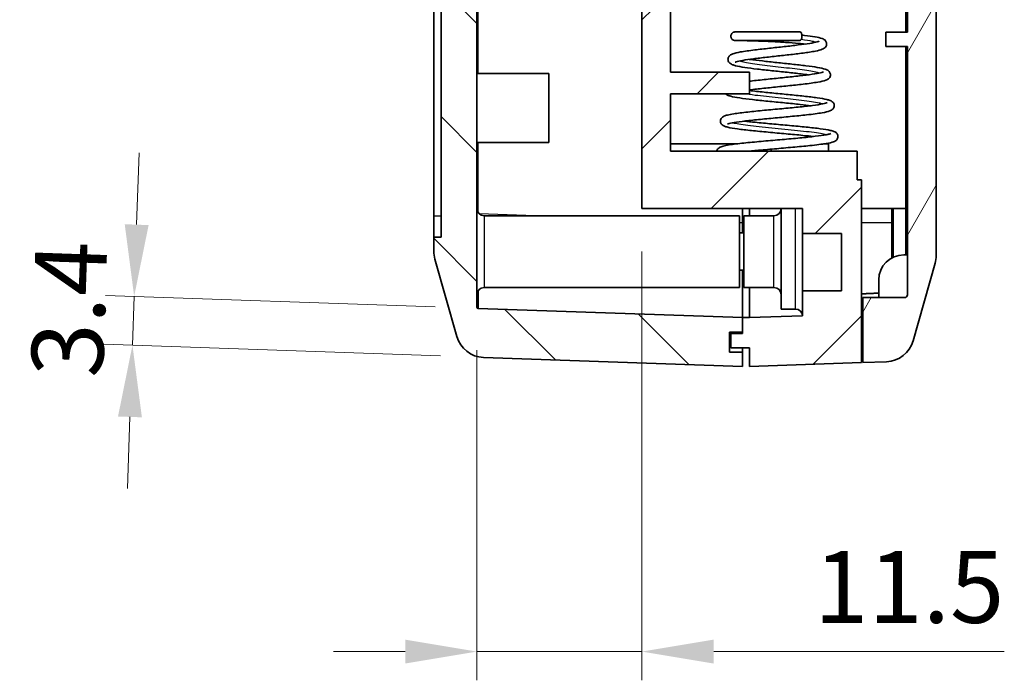
# Model space of a CAD drawing. Units: millimetres. Extents: x 0 to 5875, y 0 to 562.
# Drawn here: x 3644 to 3713, y 231 to 277 of the extents above; entities that cross this region are included whole.
import ezdxf

# ---------------------------------------------------------------- set-up
doc = ezdxf.new("R2010")
doc.units = ezdxf.units.MM
doc.header["$LTSCALE"] = 2
doc.layers.get('Defpoints').update_dxf_attribs({"lineweight": 25})
for name, color, linetype, lineweight in [('Dimension (ISO)', 7, 'Continuous', 18), ('Visible (ISO)', 7, 'Continuous', 35), ('Visible Narrow (ISO)', 7, 'Continuous', 25)]:
    doc.layers.add(name, color=color, linetype=linetype, lineweight=lineweight)
doc.layers.add('Hatch (ISO)', color=1, linetype='Continuous', lineweight=18, true_color=0xff0000)
doc.styles.add('Note Text (TK)', font='txt')
doc.dimstyles.new('Default - Method 1b (TK)', dxfattribs={"dimscale": 2, "dimtxt": 2.5, "dimasz": 2.5, "dimexe": 1, "dimexo": 1.5, "dimgap": 1, "dimtad": 1, "dimtoh": 1, "dimrnd": 1e-08, "dimdsep": 46, "dimtxsty": 'Note Text (TK)', "dimcen": 0.09, "dimdle": 5, "dimclrd": 100, "dimclre": 100, "dimclrt": 7, "dimadec": 1, "dimazin": 1, "dimtfac": 1, "dimtmove": 0, "dimatfit": 3, "dimfxl": 0, "dimtolj": 1, "dimlwd": -1, "dimlwe": -1, "dimarcsym": 0})

# ---------------------------------------------------------------- blocks, each defined once
blk = doc.blocks.new('*D127')
at = {"layer": 'Defpoints', "color": 0, "transparency": 16777216}
for p in [(3652.386, 257.989), (3676.371, 257.151), (3676.732, 253.738)]:
    blk.add_point(p, dxfattribs=at)
at = {"layer": 'Dimension (ISO)', "color": 100, "transparency": 16777216}
for p, q in [((3652.56, 262.986), (3652.735, 267.983)), ((3673.373, 257.256), (3650.387, 258.058)), ((3652.267, 254.593), (3652.386, 257.989)), ((3673.733, 253.843), (3650.269, 254.663)), ((3652.093, 249.596), (3651.918, 244.599))]:
    blk.add_line(p, q, dxfattribs=at)
for points in [[(3651.728, 263.015), (3653.393, 262.956), (3652.386, 257.989)], [(3651.26, 249.625), (3652.926, 249.567), (3652.267, 254.593)]]:
    blk.add_solid(points, dxfattribs=at)
at = {"layer": 'Dimension (ISO)', "color": 7, "transparency": 16777216, "insert": (3647.687, 252.373), "char_height": 5, "attachment_point": 4, "rotation": 88, "style": 'Note Text (TK)'}
blk.add_mtext('\\A1;3.4', dxfattribs=at)
blk = doc.blocks.new('*D128')
at = {"layer": 'Defpoints', "color": 0, "transparency": 16777216}
for p in [(3687.775, 264.108), (3676.275, 257.251), (3687.775, 233.251)]:
    blk.add_point(p, dxfattribs=at)
at = {"layer": 'Dimension (ISO)', "color": 100, "transparency": 16777216}
for p, q in [((3687.775, 261.108), (3687.775, 231.251)), ((3676.275, 254.251), (3676.275, 231.251)), ((3671.275, 233.251), (3666.275, 233.251)), ((3676.275, 233.251), (3687.775, 233.251)), ((3692.775, 233.251), (3713.025, 233.251))]:
    blk.add_line(p, q, dxfattribs=at)
for points in [[(3671.275, 234.084), (3671.275, 232.418), (3676.275, 233.251)], [(3692.775, 234.084), (3692.775, 232.418), (3687.775, 233.251)]]:
    blk.add_solid(points, dxfattribs=at)
at = {"layer": 'Dimension (ISO)', "color": 7, "transparency": 16777216, "insert": (3699.775, 237.751), "char_height": 5, "attachment_point": 4, "style": 'Note Text (TK)'}
blk.add_mtext('\\A1;11.5', dxfattribs=at)

msp = doc.modelspace()

# ---------------------------------------------------------------- hatches: boundary and pattern name
at = {"layer": 'Hatch (ISO)'}
h = msp.add_hatch(dxfattribs=at)
h.set_pattern_fill('ANSI31', color=256, scale=50.8, angle=90.00021, style=0)
h.set_pattern_definition([(135.0002, (3179, -16), (-4.49011, -4.490145), [])])
edge = h.paths.add_edge_path()
edge.add_ellipse((3675.2748, 410.0803), major_axis=(-1.9246, 0.5441), ratio=1, start_angle=0, end_angle=15.786719)
edge.add_line((3673.2748, 410.0803), (3673.2748, 409.1083))
edge.add_line((3673.2748, 409.1083), (3673.7748, 409.1083))
edge.add_line((3673.7748, 409.1083), (3673.7748, 262.1083))
edge.add_line((3673.7748, 262.1083), (3673.2748, 262.1083))
edge.add_line((3673.2748, 262.1083), (3673.2748, 261.1364))
edge.add_ellipse((3675.2748, 261.1364), major_axis=(-2, 0), ratio=1, start_angle=0, end_angle=15.786719)
edge.add_line((3673.3503, 260.5923), (3674.8767, 255.1931))
edge.add_ellipse((3676.8013, 255.7372), major_axis=(-1.9246, -0.5441), ratio=1, start_angle=0, end_angle=72.213281)
edge.add_line((3676.7315, 253.7384), (3694.7748, 253.1083))
edge.add_line((3694.7748, 253.1083), (3694.7748, 254.1083))
edge.add_line((3694.7748, 254.1083), (3693.8748, 254.1083))
edge.add_line((3693.8748, 254.1083), (3693.8748, 255.5083))
edge.add_line((3693.8748, 255.5083), (3694.7748, 255.5083))
edge.add_line((3694.7748, 255.5083), (3694.7748, 256.5083))
edge.add_line((3694.7748, 256.5083), (3676.3713, 257.151))
edge.add_ellipse((3676.3748, 257.2509), major_axis=(-0.0035, -0.0999), ratio=1, start_angle=272, end_angle=360, ccw=False)
edge.add_line((3676.2748, 257.2509), (3676.2748, 412.5657))
edge.add_ellipse((3676.3748, 412.5657), major_axis=(-0.1, 0), ratio=1, start_angle=272, end_angle=360, ccw=False)
edge.add_line((3676.3713, 412.6657), (3677.2748, 412.6972))
edge.add_line((3677.2748, 412.6972), (3677.2748, 414.5083))
edge.add_line((3677.2748, 414.5083), (3676.1748, 414.5083))
edge.add_line((3676.1748, 414.5083), (3676.1748, 416.1083))
edge.add_line((3676.1748, 416.1083), (3677.2748, 416.1083))
edge.add_line((3677.2748, 416.1083), (3677.2748, 417.4972))
edge.add_line((3677.2748, 417.4972), (3676.7315, 417.4783))
edge.add_ellipse((3676.8013, 415.4795), major_axis=(-0.0698, 1.9988), ratio=1, start_angle=0, end_angle=72.213281)
edge.add_line((3674.8767, 416.0236), (3673.3503, 410.6244))
h = msp.add_hatch(dxfattribs=at)
h.set_pattern_fill('ANSI31', color=256, scale=50.8, style=0)
h.set_pattern_definition([(45, (3179, -16), (-4.49013, 4.49013), [])])
h.paths.add_polyline_path([(3693.9748, 254.4083), (3695.2748, 254.4083), (3695.2748, 253.1083), (3703.0748, 253.3807), (3703.0748, 266.1083), (3702.7748, 266.1083), (3702.7748, 268.1083), (3689.7748, 268.1083), (3689.7748, 272.1083), (3695.2748, 272.1083), (3695.2748, 273.6083), (3689.7748, 273.6083), (3689.7748, 314.1083), (3695.2748, 314.1083), (3695.2748, 315.6083), (3689.7748, 315.6083), (3689.7748, 319.6083), (3696.7748, 319.6083), (3696.7748, 320.6083), (3693.7748, 320.6083), (3693.7748, 321.6083), (3695.2748, 321.6083), (3701.6748, 321.6083), (3701.6748, 323.6083), (3687.7748, 323.6083), (3687.7748, 264.1083), (3698.9748, 264.1083), (3698.9748, 262.3729), (3701.6748, 262.3729), (3701.6748, 258.3729), (3698.9748, 258.3729), (3698.9748, 256.6375), (3695.2748, 256.5083), (3694.7748, 256.5083), (3694.7748, 255.5083), (3694.7748, 255.4083), (3693.9748, 255.4083)])
edge = h.paths.add_edge_path()
edge.add_ellipse((3706.2748, 410.3771), major_axis=(2, 0), ratio=1, start_angle=0, end_angle=15.786719)
edge.add_line((3708.1994, 410.9212), (3706.6729, 416.3204))
edge.add_ellipse((3704.7484, 415.7763), major_axis=(1.9246, 0.5441), ratio=1, start_angle=0, end_angle=72.213281)
edge.add_line((3704.8182, 417.7751), (3704.7748, 417.7766))
edge.add_line((3704.7748, 417.7766), (3704.7748, 416.1083))
edge.add_line((3704.7748, 416.1083), (3705.8748, 416.1083))
edge.add_line((3705.8748, 416.1083), (3705.8748, 414.5083))
edge.add_line((3705.8748, 414.5083), (3704.7748, 414.5083))
edge.add_line((3704.7748, 414.5083), (3704.7748, 412.9766))
edge.add_line((3704.7748, 412.9766), (3705.1783, 412.9625))
edge.add_ellipse((3705.1748, 412.8626), major_axis=(0.0035, 0.0999), ratio=1, start_angle=272, end_angle=360, ccw=False)
edge.add_line((3705.2748, 412.8626), (3705.2748, 329.1083))
edge.add_line((3705.2748, 329.1083), (3706.5748, 329.1083))
edge.add_line((3706.5748, 329.1083), (3706.5748, 325.6083))
edge.add_line((3706.5748, 325.6083), (3706.3748, 325.6083))
edge.add_line((3706.3748, 325.6083), (3705.2748, 325.6083))
edge.add_line((3705.2748, 325.6083), (3705.7366, 323.6083))
edge.add_line((3705.7366, 323.6083), (3708.2748, 323.6083))
edge.add_line((3708.2748, 323.6083), (3708.2748, 378.1083))
edge.add_line((3708.2748, 378.1083), (3707.9748, 378.1083))
edge.add_line((3707.9748, 378.1083), (3707.9748, 398.1083))
edge.add_line((3707.9748, 398.1083), (3708.2748, 398.1083))
edge.add_line((3708.2748, 398.1083), (3708.2748, 410.3771))
h = msp.add_hatch(dxfattribs=at)
h.set_pattern_fill('ANSI31', color=256, scale=50.8, angle=14.999978, style=0)
h.set_pattern_definition([(60, (3179, -16), (-5.49926, 3.175), [])])
edge = h.paths.add_edge_path()
edge.add_line((3703.1748, 257.9083), (3703.1748, 253.3842))
edge.add_line((3703.1748, 253.3842), (3704.8182, 253.4416))
edge.add_ellipse((3704.7484, 255.4404), major_axis=(0.0698, -1.9988), ratio=1, start_angle=0, end_angle=72.213281)
edge.add_line((3706.6729, 254.8963), (3708.1994, 260.2955))
edge.add_ellipse((3706.2748, 260.8396), major_axis=(1.9246, -0.5441), ratio=1, start_angle=0, end_angle=15.786719)
edge.add_line((3708.2748, 260.8396), (3708.2748, 304.5083))
edge.add_ellipse((3742.9248, 311.5083), major_axis=(-34.65, -7), ratio=1, start_angle=354.804953, end_angle=360, ccw=False)
edge.add_line((3707.7833, 307.6745), (3708.1748, 307.6745))
edge.add_line((3708.1748, 307.6745), (3708.1748, 310.5083))
edge.add_line((3708.1748, 310.5083), (3707.589, 310.5083))
edge.add_ellipse((3742.9248, 311.5083), major_axis=(-35.3359, -1), ratio=1, start_angle=358.37897, end_angle=360, ccw=False)
edge.add_line((3707.5748, 311.5083), (3708.1748, 311.5083))
edge.add_line((3708.1748, 311.5083), (3708.1748, 312.5083))
edge.add_line((3708.1748, 312.5083), (3707.589, 312.5083))
edge.add_ellipse((3742.9248, 311.5083), major_axis=(-35.3359, 1), ratio=1, start_angle=358.37767, end_angle=360, ccw=False)
edge.add_line((3707.6315, 313.5083), (3708.1748, 313.5083))
edge.add_line((3708.1748, 313.5083), (3708.1748, 314.5083))
edge.add_line((3708.1748, 314.5083), (3707.7024, 314.5083))
edge.add_ellipse((3742.9248, 311.5083), major_axis=(-35.2225, 3), ratio=1, start_angle=353.447112, end_angle=360, ccw=False)
edge.add_line((3708.2748, 318.5083), (3708.2748, 322.9083))
edge.add_line((3708.2748, 322.9083), (3707.7748, 322.9083))
edge.add_line((3707.7748, 322.9083), (3707.7748, 323.5083))
edge.add_line((3707.7748, 323.5083), (3705.1748, 323.5083))
edge.add_line((3705.1748, 323.5083), (3705.1748, 325.6083))
edge.add_line((3705.1748, 325.6083), (3705.2748, 325.6083))
edge.add_line((3705.2748, 325.6083), (3706.3748, 325.6083))
edge.add_line((3706.3748, 325.6083), (3706.3748, 326.7755))
edge.add_ellipse((3706.1748, 326.7755), major_axis=(0.2, 0), ratio=1, start_angle=0, end_angle=45)
edge.add_line((3706.3163, 326.9169), (3704.6248, 328.6083))
edge.add_line((3704.6248, 328.6083), (3703.5748, 328.6083))
edge.add_line((3703.5748, 328.6083), (3703.5748, 321.0083))
edge.add_ellipse((3704.5748, 321.0083), major_axis=(-1, 0), ratio=1, start_angle=0, end_angle=90)
edge.add_line((3704.5748, 320.0083), (3705.7748, 320.0083))
edge.add_ellipse((3705.7748, 319.5083), major_axis=(0, 0.5), ratio=1, start_angle=270, end_angle=360, ccw=False)
edge.add_line((3706.2748, 319.5083), (3706.2748, 309.3842))
edge.add_line((3706.2748, 309.3842), (3704.7748, 309.3842))
edge.add_line((3704.7748, 309.3842), (3704.7748, 308.3842))
edge.add_line((3704.7748, 308.3842), (3706.2748, 308.3842))
edge.add_line((3706.2748, 308.3842), (3706.2748, 276.3842))
edge.add_line((3706.2748, 276.3842), (3704.7748, 276.3842))
edge.add_line((3704.7748, 276.3842), (3704.7748, 275.3842))
edge.add_line((3704.7748, 275.3842), (3706.2748, 275.3842))
edge.add_line((3706.2748, 275.3842), (3706.2748, 258.1083))
edge.add_ellipse((3706.0748, 258.1083), major_axis=(0.2, 0), ratio=1, start_angle=270, end_angle=360, ccw=False)
edge.add_line((3706.0748, 257.9083), (3703.1748, 257.9083))

# ---------------------------------------------------------------- linework, layer by layer
at = {"layer": 'Visible (ISO)'}
for p, q in [((3676.2748, 257.2509), (3676.2748, 412.5657)), ((3673.7748, 409.1083), (3673.7748, 262.1083)), ((3673.2748, 263.6083), (3673.2748, 407.6083)), ((3687.7748, 323.6083), (3687.7748, 264.1083)), ((3689.7748, 273.6083), (3689.7748, 314.1083)), ((3706.1748, 276.3842), (3706.1748, 308.3842)), ((3706.2748, 308.3842), (3706.2748, 276.3842)), ((3708.2748, 260.8396), (3708.2748, 304.5083)), ((3706.2748, 276.3842), (3704.7748, 276.3842)), ((3704.7748, 276.3842), (3704.7748, 275.3842)), ((3704.7748, 275.3842), (3706.2748, 275.3842)), ((3706.1748, 264.1083), (3706.1748, 275.3842)), ((3706.2748, 275.3842), (3706.2748, 258.1083)), ((3676.2748, 273.5083), (3681.2748, 273.5083)), ((3681.2748, 268.7083), (3681.2748, 273.5083)), ((3695.2748, 273.6083), (3689.7748, 273.6083)), ((3695.2748, 272.1083), (3695.2748, 273.6083)), ((3689.7748, 268.1083), (3689.7748, 272.1083)), ((3689.7748, 272.1083), (3695.2748, 272.1083)), ((3676.2748, 268.7083), (3681.2748, 268.7083)), ((3689.7748, 268.6083), (3694.3526, 268.6083)), ((3700.4207, 268.6083), (3700.7748, 268.6083)), ((3700.7748, 268.1083), (3700.7748, 268.6083)), ((3702.7748, 268.1083), (3689.7748, 268.1083)), ((3696.7748, 268.1083), (3696.7748, 268.2448)), ((3702.7748, 266.1083), (3702.7748, 268.1083)), ((3703.0748, 266.1083), (3702.7748, 266.1083)), ((3703.0748, 253.3807), (3703.0748, 266.1083)), ((3673.2748, 262.1083), (3673.2748, 263.6083)), ((3676.7748, 263.6083), (3694.5748, 263.6083)), ((3687.7748, 264.1083), (3698.9748, 264.1083)), ((3694.5748, 263.6083), (3694.5748, 258.6083)), ((3694.7748, 264.1083), (3694.7748, 263.1083)), ((3694.7748, 264.1083), (3694.7748, 263.1043)), ((3694.8748, 258.6083), (3694.8748, 263.6083)), ((3696.9748, 263.6083), (3694.8748, 263.6083)), ((3695.2748, 263.6083), (3695.2748, 264.1083)), ((3697.4748, 257.1083), (3697.4748, 264.1083)), ((3698.9748, 264.1083), (3698.9748, 262.3729)), ((3706.1748, 264.1083), (3703.0748, 264.1083)), ((3705.2748, 260.7154), (3705.2748, 264.1083)), ((3706.1748, 264.1083), (3706.1748, 260.8842)), ((3694.7748, 263.1083), (3694.7748, 262.4083)), ((3694.8748, 262.4083), (3694.5748, 262.4083)), ((3698.9748, 262.3729), (3701.6748, 262.3729)), ((3698.9748, 258.3729), (3698.9748, 262.3729)), ((3701.6748, 262.3729), (3701.6748, 258.3729)), ((3673.7748, 262.1083), (3673.2748, 262.1083)), ((3673.2748, 262.1083), (3673.2748, 261.1364)), ((3706.2748, 260.8842), (3706.0248, 260.8842)), ((3673.3503, 260.5923), (3674.8767, 255.1931)), ((3706.6729, 254.8963), (3708.1994, 260.2955)), ((3694.8748, 259.8083), (3694.5748, 259.8083)), ((3694.7748, 259.8083), (3694.7748, 256.5083)), ((3704.2748, 259.1342), (3704.2748, 257.9083)), ((3676.7748, 258.6083), (3694.5748, 258.6083)), ((3696.9748, 258.6083), (3694.8748, 258.6083)), ((3695.2748, 258.6083), (3695.2748, 256.5083)), ((3701.6748, 258.3729), (3698.9748, 258.3729)), ((3698.9748, 258.3729), (3698.9748, 256.6375)), ((3703.1748, 257.9083), (3703.1748, 253.3842)), ((3706.0748, 257.9083), (3703.1748, 257.9083)), ((3694.7748, 256.5083), (3676.3713, 257.151)), ((3698.4748, 257.1083), (3697.4748, 257.1083)), ((3695.2748, 256.5083), (3694.7748, 256.5083)), ((3694.7748, 256.5083), (3694.7748, 255.4083)), ((3694.7748, 255.5083), (3694.7748, 256.5083)), ((3698.9748, 256.6375), (3695.2748, 256.5083)), ((3693.8748, 254.1083), (3693.8748, 255.5083)), ((3693.8748, 255.5083), (3694.7748, 255.5083)), ((3693.9748, 255.5083), (3693.9748, 255.4083)), ((3694.7748, 255.4083), (3693.9748, 255.4083)), ((3693.9748, 255.4083), (3693.9748, 254.4083)), ((3694.7748, 254.1083), (3693.8748, 254.1083)), ((3693.9748, 254.4083), (3695.2748, 254.4083)), ((3694.7748, 254.4083), (3694.7748, 254.1083)), ((3694.7748, 253.1083), (3694.7748, 254.1083)), ((3695.2748, 254.4083), (3695.2748, 253.1083)), ((3676.7315, 253.7384), (3694.7748, 253.1083)), ((3695.2748, 253.1083), (3703.0748, 253.3807)), ((3703.1748, 253.3842), (3704.8182, 253.4416))]:
    msp.add_line(p, q, dxfattribs=at)
for centre, radius, start, end in [((3676.7748, 264.1083), 0.5, 180, 270), ((3696.9748, 264.1083), 0.5, 270, 0), ((3675.2748, 261.1364), 2, 180, 195.786719), ((3706.0248, 259.1342), 1.75, 90, 180), ((3706.2748, 260.8396), 2, 344.213281, 0), ((3676.7748, 258.1083), 0.5, 90, 180), ((3696.9748, 258.1083), 0.5, 0, 90), ((3706.0748, 258.1083), 0.2, 270, 0), ((3676.3748, 257.2509), 0.1, 180, 268), ((3698.4748, 256.6083), 0.5, 3.345349, 90), ((3676.8013, 255.7372), 2, 195.786719, 268), ((3704.7484, 255.4404), 2, 272, 344.213281)]:
    msp.add_arc(centre, radius, start, end, dxfattribs=at)
for points, knots in [([(3699.1463, 275.5633), (3699.0056, 275.5795), (3698.8545, 275.5951), (3698.4145, 275.6362), (3698.1038, 275.6603), (3697.4672, 275.7031), (3697.1325, 275.7221), (3696.4907, 275.7536), (3696.1752, 275.7667), (3695.5959, 275.7875), (3695.3262, 275.7954), (3694.8747, 275.8065), (3694.6861, 275.8099), (3694.4119, 275.8138), (3694.3215, 275.8143), (3694.2792, 275.8145), (3694.2748, 275.8145), (3694.2692, 275.8145), (3694.2676, 275.8145), (3694.2658, 275.8145), (3694.2656, 275.8145), (3694.264, 275.8146), (3694.2636, 275.8146), (3694.2613, 275.8146), (3694.2606, 275.8146), (3694.2589, 275.8146), (3694.2583, 275.8147), (3694.2564, 275.8147), (3694.255, 275.8148), (3694.252, 275.8149), (3694.2504, 275.815), (3694.2456, 275.8153), (3694.2423, 275.8155), (3694.2302, 275.8166), (3694.2214, 275.8179), (3694.189, 275.8239), (3694.1658, 275.8315), (3694.1156, 275.855), (3694.0891, 275.8728), (3694.0412, 275.9165), (3694.0198, 275.9437), (3693.9884, 276.002), (3693.978, 276.0338), (3693.9679, 276.0973), (3693.9678, 276.1297), (3693.9775, 276.1944), (3693.9883, 276.2275), (3694.0195, 276.2849), (3694.0394, 276.3104), (3694.086, 276.3542), (3694.1134, 276.373), (3694.1733, 276.4011), (3694.2069, 276.4104), (3694.2438, 276.4137), (3694.2474, 276.4139), (3694.2528, 276.4142), (3694.2547, 276.4143), (3694.2575, 276.4144), (3694.2585, 276.4144), (3694.2605, 276.4145), (3694.2614, 276.4145), (3694.2626, 276.4145), (3694.2631, 276.4145), (3694.264, 276.4145), (3694.2644, 276.4145), (3694.2655, 276.4145), (3694.2658, 276.4145), (3694.2671, 276.4145), (3694.2678, 276.4145), (3694.272, 276.4145), (3694.2773, 276.4145), (3694.3087, 276.4145), (3694.3547, 276.4145), (3694.5261, 276.4145), (3694.6849, 276.4145), (3695.0867, 276.4145), (3695.3348, 276.4145), (3695.8781, 276.4145), (3696.1793, 276.4145), (3696.8042, 276.4145), (3697.1365, 276.4145), (3697.7917, 276.4145), (3698.1227, 276.4145), (3698.5482, 276.4145), (3698.6655, 276.4145), (3698.7783, 276.4145)], [10.8363415, 10.8363415, 10.8363415, 10.8363415, 10.8903783, 10.8903783, 10.9866705, 10.9866705, 11.0846211, 11.0846211, 11.1818289, 11.1818289, 11.280556, 11.280556, 11.3781223, 11.3781223, 11.4756364, 11.4756364, 11.4908684, 11.4908684, 11.5022905, 11.5022905, 11.5065734, 11.5065734, 11.5081843, 11.5081843, 11.5087236, 11.5087236, 11.5089754, 11.5089754, 11.5094528, 11.5094528, 11.5099278, 11.5099278, 11.5109285, 11.5109285, 11.5135809, 11.5135809, 11.5208163, 11.5208163, 11.5301852, 11.5301852, 11.5402753, 11.5402753, 11.5500511, 11.5500511, 11.5595439, 11.5595439, 11.5696861, 11.5696861, 11.5791508, 11.5791508, 11.5888745, 11.5888745, 11.5989882, 11.5989882, 11.6000507, 11.6000507, 11.6006457, 11.6006457, 11.6010135, 11.6010135, 11.6014928, 11.6014928, 11.6019653, 11.6019653, 11.6028166, 11.6028166, 11.6051497, 11.6051497, 11.6121431, 11.6121431, 11.6331342, 11.6331342, 11.6964059, 11.6964059, 11.7964659, 11.7964659, 11.8955668, 11.8955668, 11.9920547, 11.9920547, 12.0897511, 12.0897511, 12.1889592, 12.1889592, 12.2280578, 12.2280578, 12.2280578, 12.2280578]), ([(3698.9225, 276.1908), (3698.9852, 276.1845), (3699.0464, 276.1781), (3699.3806, 276.1415), (3699.6263, 276.1087), (3700.0402, 276.0367), (3700.2028, 275.9998), (3700.4134, 275.9165), (3700.4931, 275.8834), (3700.5888, 275.7649), (3700.6069, 275.7363), (3700.6318, 275.6757), (3700.6402, 275.6447), (3700.6495, 275.5628), (3700.6438, 275.5106), (3700.616, 275.4246), (3700.5956, 275.3894), (3700.5431, 275.3222), (3700.5105, 275.2946), (3700.4332, 275.2401), (3700.3891, 275.219), (3700.2194, 275.1495), (3700.07, 275.1128), (3699.7484, 275.0495), (3699.603, 275.0248), (3699.1739, 274.9592), (3698.8559, 274.9179), (3698.1981, 274.8393), (3697.8534, 274.801), (3697.1632, 274.7255), (3696.8086, 274.6872), (3696.1437, 274.6126), (3695.8239, 274.5752), (3695.2597, 274.5021), (3695.0064, 274.4654), (3694.6005, 274.3948), (3694.4403, 274.3585), (3694.3123, 274.3177), (3694.2863, 274.3064), (3694.2787, 274.3024), (3694.2782, 274.3021), (3694.2782, 274.3021)], [1.3622474, 1.3622474, 1.3622474, 1.3622474, 1.3842299, 1.3842299, 1.4856743, 1.4856743, 1.5924556, 1.5924556, 1.6568016, 1.6568016, 1.673657, 1.673657, 1.6874704, 1.6874704, 1.7081046, 1.7081046, 1.7277675, 1.7277675, 1.7529653, 1.7529653, 1.7914957, 1.7914957, 1.8930847, 1.8930847, 1.9595726, 1.9595726, 2.0713354, 2.0713354, 2.1757273, 2.1757273, 2.2802901, 2.2802901, 2.3830753, 2.3830753, 2.4847914, 2.4847914, 2.5853465, 2.5853465, 2.6284165, 2.6284165, 2.6352896, 2.6352896, 2.6352896, 2.6352896]), ([(3698.7785, 275.8145), (3698.7926, 275.8145), (3698.8084, 275.8184), (3698.8426, 275.8419), (3698.8594, 275.8608), (3698.8889, 275.9107), (3698.9018, 275.9419), (3698.9163, 275.9986), (3698.9204, 276.0209), (3698.9258, 276.0672), (3698.9272, 276.0909), (3698.9272, 276.1146), (3698.9272, 276.1537), (3698.9236, 276.1937), (3698.9077, 276.2696), (3698.8964, 276.2999), (3698.8715, 276.3509), (3698.8548, 276.3745), (3698.8185, 276.4058), (3698.7999, 276.414), (3698.7796, 276.4145), (3698.779, 276.4145), (3698.7783, 276.4145)], [0.15376674, 0.15376674, 0.15376674, 0.15376674, 0.16544897, 0.16544897, 0.17767014, 0.17767014, 0.19008212, 0.19008212, 0.19725639, 0.19725639, 0.20435755, 0.20435755, 0.20435755, 0.21609281, 0.21609281, 0.2281913, 0.2281913, 0.24316921, 0.24316921, 0.25717531, 0.25717531, 0.25761973, 0.25761973, 0.25761973, 0.25761973]), ([(3699.3891, 273.4239), (3699.2316, 273.4452), (3699.0611, 273.4666), (3698.5772, 273.5242), (3698.2401, 273.5611), (3697.5486, 273.6345), (3697.1845, 273.6721), (3696.4828, 273.7464), (3696.1359, 273.784), (3695.4954, 273.8593), (3695.1957, 273.898), (3694.6865, 273.9751), (3694.471, 274.0141), (3694.2173, 274.0775), (3694.1423, 274.0999), (3694.0271, 274.1466), (3693.9828, 274.1674), (3693.9049, 274.2225), (3693.8721, 274.2505), (3693.8206, 274.3176), (3693.8009, 274.3517), (3693.7792, 274.419), (3693.7735, 274.4486), (3693.7691, 274.5282), (3693.778, 274.5795), (3693.8094, 274.6606), (3693.8308, 274.6934), (3693.8858, 274.7582), (3693.9197, 274.7845), (3694.0011, 274.8377), (3694.0481, 274.8583), (3694.2383, 274.9301), (3694.4165, 274.9703), (3694.9174, 275.0603), (3695.2595, 275.1085), (3695.9533, 275.1949), (3696.3003, 275.2343), (3696.996, 275.3111), (3697.3538, 275.3496), (3698.033, 275.4248), (3698.3641, 275.4624), (3698.9627, 275.5368), (3699.2377, 275.5745), (3699.6859, 275.6468), (3699.8695, 275.6831), (3700.0438, 275.7297), (3700.0861, 275.7436), (3700.1276, 275.7602), (3700.137, 275.7653), (3700.137, 275.7653)], [8.7960563, 8.7960563, 8.7960563, 8.7960563, 8.8580981, 8.8580981, 8.9634933, 8.9634933, 9.0704715, 9.0704715, 9.1772537, 9.1772537, 9.286261, 9.286261, 9.3953341, 9.3953341, 9.4533409, 9.4533409, 9.4929116, 9.4929116, 9.5184474, 9.5184474, 9.5375552, 9.5375552, 9.5501195, 9.5501195, 9.5707908, 9.5707908, 9.5902142, 9.5902142, 9.6169653, 9.6169653, 9.6590104, 9.6590104, 9.7740139, 9.7740139, 9.9062089, 9.9062089, 10.0143434, 10.0143434, 10.1193946, 10.1193946, 10.2219806, 10.2219806, 10.3242193, 10.3242193, 10.4227622, 10.4227622, 10.466975, 10.466975, 10.4952198, 10.4952198, 10.4952198, 10.4952198]), ([(3698.7785, 275.8145), (3698.4933, 275.8145), (3698.1773, 275.8145), (3697.5337, 275.8145), (3697.1981, 275.8145), (3696.5546, 275.8145), (3696.2378, 275.8145), (3695.6497, 275.8145), (3695.3727, 275.8145), (3694.9124, 275.8145), (3694.7218, 275.8145), (3694.4371, 275.8146), (3694.3392, 275.8146), (3694.2836, 275.8146), (3694.2756, 275.8146), (3694.2697, 275.8146), (3694.2685, 275.8145), (3694.2682, 275.8145), (3694.2682, 275.8145), (3694.2682, 275.8145)], [0, 0, 0, 0, 0.09876312, 0.09876312, 0.19678763, 0.19678763, 0.29360524, 0.29360524, 0.39311586, 0.39311586, 0.48975669, 0.48975669, 0.58690829, 0.58690829, 0.61151044, 0.61151044, 0.62073008, 0.62073008, 0.62189585, 0.62189585, 0.62189585, 0.62189585]), ([(3695.2458, 274.4987), (3695.2627, 274.4964), (3695.2797, 274.494), (3695.5553, 274.4565), (3695.8525, 274.4206), (3696.4855, 274.3493), (3696.8295, 274.3128), (3697.5273, 274.2397), (3697.8898, 274.2021), (3698.5763, 274.1278), (3698.909, 274.0901), (3699.5041, 274.0153), (3699.7734, 273.9773), (3700.2272, 273.8994), (3700.4083, 273.8605), (3700.6279, 273.7859), (3700.6969, 273.7611), (3700.8011, 273.6751), (3700.8277, 273.6486), (3700.8693, 273.5881), (3700.8854, 273.5568), (3700.9038, 273.4947), (3700.9087, 273.4664), (3700.912, 273.3886), (3700.9026, 273.3382), (3700.8706, 273.2579), (3700.8488, 273.2251), (3700.7933, 273.1609), (3700.7594, 273.1351), (3700.6784, 273.0832), (3700.632, 273.0632), (3700.4415, 272.9927), (3700.2611, 272.9534), (3699.7488, 272.8648), (3699.3955, 272.8172), (3698.6719, 272.7321), (3698.3065, 272.6931), (3697.5667, 272.6171), (3697.1824, 272.5789), (3696.4468, 272.5044), (3696.0853, 272.4671), (3695.5881, 272.4116), (3695.4268, 272.3929), (3695.2748, 272.3742)], [2.9801429, 2.9801429, 2.9801429, 2.9801429, 2.9868633, 2.9868633, 3.0882204, 3.0882204, 3.1918298, 3.1918298, 3.299018, 3.299018, 3.4067776, 3.4067776, 3.5158619, 3.5158619, 3.629784, 3.629784, 3.6949703, 3.6949703, 3.715962, 3.715962, 3.7328494, 3.7328494, 3.7447564, 3.7447564, 3.7653324, 3.7653324, 3.7849774, 3.7849774, 3.8120802, 3.8120802, 3.8546779, 3.8546779, 3.9735536, 3.9735536, 4.1121013, 4.1121013, 4.2268229, 4.2268229, 4.3396468, 4.3396468, 4.450644, 4.450644, 4.506938, 4.506938, 4.506938, 4.506938]), ([(3695.2748, 272.9786), (3695.3432, 272.9869), (3695.4131, 272.9951), (3695.8192, 273.0421), (3696.1921, 273.0813), (3696.9417, 273.1578), (3697.3284, 273.1962), (3698.0647, 273.2711), (3698.4247, 273.3088), (3699.079, 273.3832), (3699.3812, 273.421), (3699.8773, 273.4937), (3700.0823, 273.5303), (3700.2837, 273.5786), (3700.3341, 273.5933), (3700.391, 273.6136), (3700.4055, 273.6209), (3700.4055, 273.6209)], [7.76925859, 7.76925859, 7.76925859, 7.76925859, 7.7940543, 7.7940543, 7.91059976, 7.91059976, 8.02406179, 8.02406179, 8.13507646, 8.13507646, 8.24613565, 8.24613565, 8.35350782, 8.35350782, 8.40252389, 8.40252389, 8.43905113, 8.43905113, 8.43905113, 8.43905113]), ([(3699.5595, 271.2741), (3699.3285, 271.303), (3699.0704, 271.3323), (3698.4562, 271.3977), (3698.0839, 271.4345), (3697.3256, 271.5084), (3696.9292, 271.5463), (3696.1775, 271.6209), (3695.8118, 271.6585), (3695.148, 271.7337), (3694.8432, 271.7722), (3694.3305, 271.8496), (3694.12, 271.8888), (3693.8768, 271.9554), (3693.8062, 271.9784), (3693.6944, 272.0362), (3693.6505, 272.0625), (3693.6064, 272.1083)], [6.60150176, 6.60150176, 6.60150176, 6.60150176, 6.69245251, 6.69245251, 6.80627553, 6.80627553, 6.92270118, 6.92270118, 7.03793458, 7.03793458, 7.1550467, 7.1550467, 7.27382389, 7.27382389, 7.33773817, 7.33773817, 7.37460101, 7.37460101, 7.37460101, 7.37460101]), ([(3695.2748, 272.3242), (3695.4293, 272.3055), (3695.5935, 272.2868), (3696.0952, 272.2322), (3696.4579, 272.1957), (3697.2036, 272.1226), (3697.5969, 272.085), (3698.3499, 272.0111), (3698.7196, 271.9738), (3699.3988, 271.8993), (3699.7146, 271.8611), (3700.2525, 271.7848), (3700.4781, 271.7459), (3700.739, 271.6831), (3700.8148, 271.6612), (3700.9338, 271.6129), (3700.9811, 271.591), (3701.0604, 271.5286), (3701.0889, 271.5015), (3701.1325, 271.4393), (3701.1489, 271.408), (3701.1676, 271.3458), (3701.1726, 271.3176), (3701.1761, 271.2401), (3701.1669, 271.1899), (3701.1354, 271.1101), (3701.1138, 271.0777), (3701.0592, 271.0144), (3701.0261, 270.9892), (3700.9485, 270.9393), (3700.9049, 270.9205), (3700.7245, 270.8532), (3700.556, 270.8168), (3700.0475, 270.7295), (3699.6732, 270.681), (3698.9028, 270.5949), (3698.5143, 270.5559), (3697.7252, 270.48), (3697.3143, 270.442), (3696.5197, 270.3676), (3696.1255, 270.3302), (3695.3967, 270.2561), (3695.054, 270.2185), (3694.4774, 270.1456), (3694.2322, 270.1091), (3693.9685, 270.0583), (3693.8972, 270.0421), (3693.7952, 270.0144), (3693.7604, 270.0018), (3693.7436, 269.9943), (3693.7416, 269.9933), (3693.7416, 269.9933)], [5.1652742, 5.1652742, 5.1652742, 5.1652742, 5.2228498, 5.2228498, 5.3346956, 5.3346956, 5.4501587, 5.4501587, 5.5653264, 5.5653264, 5.6833065, 5.6833065, 5.8033162, 5.8033162, 5.8668548, 5.8668548, 5.9114474, 5.9114474, 5.934016, 5.934016, 5.9511142, 5.9511142, 5.9630687, 5.9630687, 5.9835787, 5.9835787, 6.0031541, 6.0031541, 6.0300352, 6.0300352, 6.0717143, 6.0717143, 6.1914496, 6.1914496, 6.3436278, 6.3436278, 6.467288, 6.467288, 6.5881242, 6.5881242, 6.7078076, 6.7078076, 6.8286638, 6.8286638, 6.9466694, 6.9466694, 7.0028606, 7.0028606, 7.0534425, 7.0534425, 7.0673073, 7.0673073, 7.0673073, 7.0673073]), ([(3699.7296, 269.1243), (3699.5021, 269.1508), (3699.2508, 269.1776), (3698.6215, 269.2405), (3698.2229, 269.2775), (3697.4096, 269.3514), (3696.9839, 269.3892), (3696.1737, 269.4637), (3695.7781, 269.5012), (3695.0565, 269.5763), (3694.7232, 269.6148), (3694.1625, 269.6916), (3693.9302, 269.7306), (3693.665, 269.7942), (3693.589, 269.8161), (3693.4682, 269.8671), (3693.4187, 269.8906), (3693.3405, 269.9601), (3693.3165, 269.9859), (3693.2794, 270.0437), (3693.2651, 270.0737), (3693.2416, 270.1588), (3693.2398, 270.2193), (3693.2608, 270.3145), (3693.2777, 270.3513), (3693.3221, 270.4187), (3693.3505, 270.4469), (3693.4157, 270.5), (3693.4515, 270.5196), (3693.5641, 270.5732), (3693.6436, 270.5967), (3693.8585, 270.6497), (3694.0008, 270.6768), (3694.4367, 270.7468), (3694.7759, 270.7899), (3695.5064, 270.8713), (3695.9011, 270.9108), (3696.6988, 270.9873), (3697.1117, 271.0255), (3697.9108, 271.1004), (3698.3076, 271.1382), (3699.0373, 271.2128), (3699.3794, 271.2508), (3699.9518, 271.3241), (3700.1946, 271.3608), (3700.4545, 271.4119), (3700.5244, 271.428), (3700.6229, 271.4555), (3700.6561, 271.4678), (3700.672, 271.475), (3700.6739, 271.476), (3700.6739, 271.476)], [4.2416864, 4.2416864, 4.2416864, 4.2416864, 4.3310055, 4.3310055, 4.4535546, 4.4535546, 4.578431, 4.578431, 4.7020449, 4.7020449, 4.8278045, 4.8278045, 4.954385, 4.954385, 5.0211541, 5.0211541, 5.0676006, 5.0676006, 5.0870222, 5.0870222, 5.1028732, 5.1028732, 5.1262116, 5.1262116, 5.1451973, 5.1451973, 5.1678239, 5.1678239, 5.200577, 5.200577, 5.2733798, 5.2733798, 5.359481, 5.359481, 5.497442, 5.497442, 5.6237182, 5.6237182, 5.7452571, 5.7452571, 5.8653872, 5.8653872, 5.9854385, 5.9854385, 6.101656, 6.101656, 6.1566533, 6.1566533, 6.205328, 6.205328, 6.2186524, 6.2186524, 6.2186524, 6.2186524]), ([(3694.9051, 270.1992), (3695.1392, 270.1714), (3695.3999, 270.1433), (3696.0343, 270.0793), (3696.4265, 270.0427), (3697.2311, 269.9694), (3697.6544, 269.9318), (3698.4626, 269.8579), (3698.8584, 269.8205), (3699.5827, 269.7461), (3699.9183, 269.7081), (3700.488, 269.6319), (3700.7257, 269.5932), (3700.9974, 269.5307), (3701.0752, 269.5092), (3701.1969, 269.4613), (3701.2452, 269.44), (3701.3267, 269.3756), (3701.3551, 269.3483), (3701.398, 269.2861), (3701.4138, 269.2555), (3701.4319, 269.1942), (3701.4367, 269.1663), (3701.44, 269.0894), (3701.4306, 269.0394), (3701.399, 268.9604), (3701.3775, 268.9284), (3701.3234, 268.8661), (3701.2908, 268.8415), (3701.2155, 268.7934), (3701.1739, 268.7756), (3700.9999, 268.7109), (3700.8385, 268.6766), (3700.3284, 268.5904), (3699.9337, 268.5413), (3699.1178, 268.4546), (3698.7069, 268.4156), (3697.8689, 268.3399), (3697.431, 268.302), (3696.5781, 268.2277), (3696.1522, 268.1902), (3695.5988, 268.1384), (3695.443, 268.1234), (3695.2929, 268.1083)], [7.4639678, 7.4639678, 7.4639678, 7.4639678, 7.5564899, 7.5564899, 7.6769983, 7.6769983, 7.8012033, 7.8012033, 7.92489, 7.92489, 8.0512582, 8.0512582, 8.1798709, 8.1798709, 8.2475311, 8.2475311, 8.2949149, 8.2949149, 8.3176512, 8.3176512, 8.3344372, 8.3344372, 8.3462626, 8.3462626, 8.366777, 8.366777, 8.3862939, 8.3862939, 8.4131761, 8.4131761, 8.4545341, 8.4545341, 8.5763139, 8.5763139, 8.7414922, 8.7414922, 8.8738154, 8.8738154, 9.0028728, 9.0028728, 9.131208, 9.131208, 9.1831376, 9.1831376, 9.1831376, 9.1831376]), ([(3692.9848, 268.1083), (3692.9863, 268.1169), (3692.9881, 268.1253), (3693.0012, 268.1759), (3693.0196, 268.2117), (3693.0664, 268.2774), (3693.0955, 268.3043), (3693.1614, 268.3546), (3693.197, 268.3729), (3693.3164, 268.4265), (3693.4045, 268.4504), (3693.6428, 268.5041), (3693.7979, 268.5313), (3694.2652, 268.6002), (3694.6226, 268.6424), (3695.3961, 268.7227), (3695.817, 268.762), (3696.6692, 268.8382), (3697.1112, 268.8763), (3697.9664, 268.9511), (3698.3909, 268.9888), (3699.1729, 269.0634), (3699.5398, 269.1014), (3700.1549, 269.1748), (3700.4161, 269.2116), (3700.6978, 269.2632), (3700.7739, 269.2797), (3700.8829, 269.3081), (3700.9203, 269.321), (3700.9394, 269.3292), (3700.9417, 269.3304), (3700.9417, 269.3304)], [2.6584993, 2.6584993, 2.6584993, 2.6584993, 2.6622282, 2.6622282, 2.6815891, 2.6815891, 2.704992, 2.704992, 2.7391335, 2.7391335, 2.82125, 2.82125, 2.9138639, 2.9138639, 3.0584494, 3.0584494, 3.1929768, 3.1929768, 3.3229632, 3.3229632, 3.4514865, 3.4514865, 3.5801774, 3.5801774, 3.7050519, 3.7050519, 3.764485, 3.764485, 3.817745, 3.817745, 3.833143, 3.833143, 3.833143, 3.833143])]:
    msp.add_open_spline(points, degree=3, knots=knots, dxfattribs=at)
for points, weights in [([(3703.0748, 258.165), (3703.6781, 258.192), (3704.2748, 258.2188)], [1, 1.00001598484, 1.00001380718]), ([(3703.1748, 254.2226), (3703.1248, 254.2207), (3703.0748, 254.2188)], [1.00000063662, 1.00000033761, 1])]:
    msp.add_rational_spline(points, weights, degree=2, dxfattribs=at)
at = {"layer": 'Visible Narrow (ISO)'}
for p, q in [((3676.3713, 273.5083), (3676.3713, 285.5081)), ((3676.3713, 263.8131), (3676.3713, 268.7083)), ((3673.2748, 263.6083), (3673.7748, 263.6083)), ((3680.3416, 263.6083), (3676.4315, 263.7449)), ((3676.7748, 263.6083), (3676.7748, 258.6083)), ((3696.9748, 258.6083), (3696.9748, 263.6083)), ((3698.4748, 257.1083), (3698.4748, 264.1083)), ((3705.1783, 264.1083), (3705.1783, 263.1083)), ((3694.7748, 263.1043), (3694.5748, 263.1113)), ((3694.8748, 263.1083), (3694.7748, 263.1083)), ((3705.1783, 263.1083), (3703.0748, 263.1083)), ((3705.1783, 263.1083), (3705.1783, 260.6659)), ((3705.1783, 263.1083), (3705.2748, 263.1083))]:
    msp.add_line(p, q, dxfattribs=at)
msp.add_ellipse((3676.3748, 263.7549), major_axis=(0.0035, 6.6039), ratio=0.0005278, start_param=2.5159856, end_param=3.1415751, dxfattribs=at)
for points, knots in [([(3699.8831, 275.6893), (3699.8235, 275.7106), (3699.5809, 275.7777), (3699.1866, 275.8389), (3698.8686, 275.8768)], [28.6057851, 28.6057851, 28.6057851, 28.6057851, 28.79793266, 29.22395288, 29.22395288, 29.22395288, 29.22395288]), ([(3700.1265, 273.5425), (3700.0623, 273.5637), (3699.756, 273.6447), (3698.8403, 273.7854), (3697.2749, 273.9646), (3695.7323, 274.1438), (3694.8763, 274.2821), (3694.598, 274.3606), (3694.5437, 274.3795)], [22.3282991, 22.3282991, 22.3282991, 22.3282991, 22.5147474, 23.0383461, 23.5619449, 24.0855437, 24.6091425, 24.7745027, 24.7745027, 24.7745027, 24.7745027]), ([(3700.3677, 271.3948), (3700.2994, 271.4153), (3699.9679, 271.4955), (3698.9782, 271.6354), (3697.2745, 271.8146), (3695.7959, 271.9722), (3695.0882, 272.0701), (3694.8579, 272.1083)], [16.0519528, 16.0519528, 16.0519528, 16.0519528, 16.231562, 16.7551608, 17.2787596, 17.8023584, 18.1372178, 18.1372178, 18.1372178, 18.1372178]), ([(3700.6086, 269.2469), (3700.5363, 269.2667), (3700.1796, 269.3462), (3699.1161, 269.4854), (3697.2743, 269.6646), (3695.4555, 269.8438), (3694.4517, 269.9809), (3694.1232, 270.0584), (3694.061, 270.0761)], [9.7748341, 9.7748341, 9.7748341, 9.7748341, 9.9483767, 10.4719755, 10.9955743, 11.5191731, 12.0427718, 12.1981186, 12.1981186, 12.1981186, 12.1981186])]:
    msp.add_open_spline(points, degree=3, knots=knots, dxfattribs=at)

# ---------------------------------------------------------------- dimensions: what is measured, and where the dimension line sits
at = {"layer": 'Dimension (ISO)', "color": 100, "true_color": 0x00ff3f}
dim = msp.add_linear_dim(base=(3652.386, 257.9886), p1=(3676.7315, 253.7384), p2=(3676.3713, 257.151), angle=268, dimstyle='Default - Method 1b (TK)', override={"dimgap": 1, "dimtoh": 0, "dimdec": 2, "dimtol": 0, "dimlim": 0, "dimtp": 0, "dimtm": 0, "dimtdec": 2, "dimtofl": 1, "dimatfit": 1}, dxfattribs=at)
dim.commit()
dim.dimension.update_dxf_attribs({"geometry": '*D127', "text_midpoint": (3652.3267, 256.2907), "dimtype": 160})
dim = msp.add_linear_dim(base=(3687.7748, 233.2509), p1=(3676.2748, 257.2509), p2=(3687.7748, 264.1083), dimstyle='Default - Method 1b (TK)', override={"dimgap": 1, "dimtoh": 0, "dimdec": 2, "dimtol": 0, "dimlim": 0, "dimtp": 0, "dimtm": 0, "dimtdec": 2, "dimtofl": 1, "dimatfit": 1}, dxfattribs=at)
dim.commit()
dim.dimension.update_dxf_attribs({"geometry": '*D128', "text_midpoint": (3705.3998, 233.2509), "dimtype": 160})

doc.saveas('drawing.dxf')
